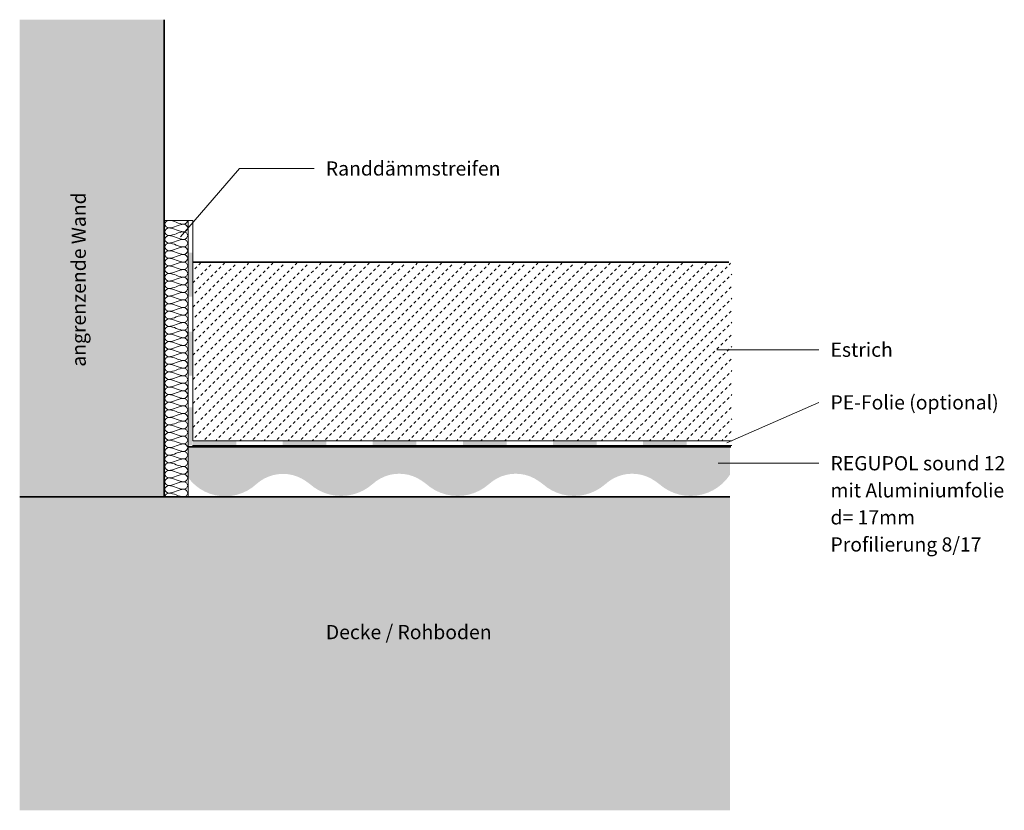
# Model space of a CAD drawing. Units: metres. Extents: x 1.877 to 2.223, y 2.222 to 2.5.
import ezdxf

# ---------------------------------------------------------------- set-up
doc = ezdxf.new("R2010")
doc.units = ezdxf.units.M
for name, color, linetype, lineweight, true_color in [('A-DETL-____-OTLN-1', 7, 'Continuous', 35, 0x6e6e6e), ('A-DETL-____-OTLN-2', 7, 'Continuous', 18, 0x6e6e6e), ('A-DETL-____-OTLN-3', 7, 'Continuous', 35, 0x008638), ('A-DETL-____-OTLN-4', 9, 'Continuous', 18, 0x808080), ('A-DETL-GENF-OTLN-1', 7, 'Continuous', 18, 0xc5c5c5), ('A-DETL-GENF-OTLN-2', 7, 'Continuous', 18, 0x787878), ('A-DETL-GENF-OTLN-3', 7, 'Continuous', 18, 0xcfb59c), ('A-DETL-GENF-OTLN-4', 7, 'Continuous', 18, 0x616161), ('G-____-____-TEXT-1', 7, 'Continuous', 9, 0x96be0d), ('G-____-____-TEXT-2', 7, 'Continuous', 9, 0x878787)]:
    doc.layers.add(name, color=color, linetype=linetype, lineweight=lineweight, true_color=true_color)
doc.styles.add('Calibri', font='calibri.ttf', dxfattribs={"height": 0.005})
doc.styles.add('Calibri_B', font='calibrib.ttf', dxfattribs={"height": 0.005})

msp = doc.modelspace()

# ---------------------------------------------------------------- hatches: boundary and pattern name
at = {"layer": 'A-DETL-GENF-OTLN-1'}
msp.add_hatch(color=256, dxfattribs=at).paths.add_polyline_path([(2.1269, 2.22204), (2.1269, 2.33239), (1.92771, 2.33239), (1.92771, 2.50039), (1.8768, 2.50039), (1.8768, 2.22204), (2.06888, 2.22204)])
at = {"layer": 'A-DETL-GENF-OTLN-2'}
for points in [[(1.93778, 2.40287), (1.93778, 2.41834), (1.93629, 2.41834), (1.93629, 2.40287)], [(1.93763, 2.37512), (1.93763, 2.39051), (1.93614, 2.39051), (1.93614, 2.37512)], [(1.93763, 2.35053), (1.93763, 2.36393), (1.93614, 2.36393), (1.93614, 2.35053)], [(1.95308, 2.35053), (1.95308, 2.35202), (1.93769, 2.35202), (1.93769, 2.35053)], [(1.9848, 2.35053), (1.9848, 2.35202), (1.96941, 2.35202), (1.96941, 2.35053)], [(2.01652, 2.35053), (2.01652, 2.35202), (2.00114, 2.35202), (2.00114, 2.35053), (2.0111, 2.35053)], [(2.04825, 2.35053), (2.04825, 2.35202), (2.03286, 2.35202), (2.03286, 2.35053)], [(2.07997, 2.35053), (2.07997, 2.35202), (2.06458, 2.35202), (2.06458, 2.35053), (2.06888, 2.35053)], [(2.11169, 2.35053), (2.11169, 2.35202), (2.09631, 2.35202), (2.09631, 2.35053)]]:
    msp.add_hatch(color=256, dxfattribs=at).paths.add_polyline_path(points)
at = {"layer": 'A-DETL-GENF-OTLN-3'}
msp.add_hatch(color=256, dxfattribs=at).paths.add_polyline_path([(1.94953, 2.3326), (1.95146, 2.33276), (1.95335, 2.33315), (1.95518, 2.33376), (1.95693, 2.33458), (1.95856, 2.33561), (1.96141, 2.33791), (1.96286, 2.33881), (1.96441, 2.33953), (1.96604, 2.34005), (1.96773, 2.34037), (1.96943, 2.34049), (1.97114, 2.34039), (1.97283, 2.34009), (1.97447, 2.33957), (1.97603, 2.33887), (1.97748, 2.33799), (1.97889, 2.33697), (1.98048, 2.33571), (1.98219, 2.33466), (1.98402, 2.33383), (1.98594, 2.33322), (1.98792, 2.33285), (1.98994, 2.33272), (1.99195, 2.33283), (1.99393, 2.33319), (1.99586, 2.33378), (1.9977, 2.3346), (1.99941, 2.33564), (2.00102, 2.33688), (2.00236, 2.33796), (2.0038, 2.33886), (2.00536, 2.33958), (2.00699, 2.34011), (2.00867, 2.34043), (2.01038, 2.34054), (2.01209, 2.34044), (2.01378, 2.34014), (2.01541, 2.33963), (2.01697, 2.33892), (2.01842, 2.33804), (2.01989, 2.33697), (2.02149, 2.33571), (2.02319, 2.33466), (2.02503, 2.33383), (2.02695, 2.33322), (2.02893, 2.33285), (2.03094, 2.33272), (2.03295, 2.33283), (2.03494, 2.33319), (2.03686, 2.33378), (2.0387, 2.3346), (2.04042, 2.33564), (2.04202, 2.33688), (2.04337, 2.33796), (2.04481, 2.33886), (2.04636, 2.33958), (2.04799, 2.34011), (2.04968, 2.34043), (2.05139, 2.34054), (2.0531, 2.34044), (2.05478, 2.34014), (2.05642, 2.33963), (2.05798, 2.33892), (2.05943, 2.33804), (2.0609, 2.33697), (2.06249, 2.33571), (2.0642, 2.33466), (2.06603, 2.33383), (2.06795, 2.33322), (2.06993, 2.33285), (2.07195, 2.33272), (2.07396, 2.33283), (2.07594, 2.33319), (2.07787, 2.33378), (2.07971, 2.3346), (2.08142, 2.33564), (2.08303, 2.33688), (2.08437, 2.33796), (2.08581, 2.33886), (2.08737, 2.33958), (2.089, 2.34011), (2.09068, 2.34043), (2.09239, 2.34054), (2.0941, 2.34044), (2.09579, 2.34014), (2.09742, 2.33963), (2.09898, 2.33892), (2.10043, 2.33804), (2.1019, 2.33697), (2.10352, 2.3357), (2.10525, 2.33464), (2.10711, 2.3338), (2.10905, 2.3332), (2.11106, 2.33283), (2.1131, 2.33272), (2.11513, 2.33285), (2.11714, 2.33324), (2.11908, 2.33386), (2.12093, 2.33472), (2.12266, 2.3358), (2.12425, 2.33708), (2.12566, 2.33854), (2.1269, 2.34018), (2.1269, 2.3497), (1.93615, 2.3497), (1.93615, 2.33914), (1.9374, 2.33765), (1.9388, 2.33633), (1.94036, 2.33519), (1.94204, 2.33424), (1.94383, 2.33349), (1.94569, 2.33297), (1.9476, 2.33267)])
at = {"layer": 'A-DETL-GENF-OTLN-4'}
h = msp.add_hatch(dxfattribs=at)
h.set_pattern_fill('FP_1', color=256, style=0, pattern_type=2)
h.set_pattern_definition([(45, (0.001, 0), (-0.0021213203, 0.0021213203), [0.001, -0.001])])
h.paths.add_polyline_path([(1.95333, 2.35215), (2.12757, 2.35215), (2.12757, 2.41462), (1.93778, 2.41462), (1.93778, 2.35215)])

# ---------------------------------------------------------------- linework, layer by layer
at = {"layer": 'A-DETL-____-OTLN-1'}
for p, q in [((1.92771, 2.50039), (1.92771, 2.33239)), ((1.93778, 2.41499), (2.12648, 2.41499)), ((1.8768, 2.33239), (2.1269, 2.33239))]:
    msp.add_line(p, q, dxfattribs=at)
at = {"layer": 'A-DETL-____-OTLN-2'}
for p, q in [((1.93778, 2.42974), (1.92771, 2.42974)), ((1.93615, 2.42974), (1.93615, 2.33239)), ((1.93778, 2.42974), (1.93778, 2.35215)), ((1.93778, 2.35215), (2.12757, 2.35215)), ((1.93769, 2.35053), (2.12759, 2.35053))]:
    msp.add_line(p, q, dxfattribs=at)
at = {"layer": 'A-DETL-____-OTLN-3'}
msp.add_line((1.93615, 2.34996), (2.12721, 2.34996), dxfattribs=at)
at = {"layer": 'A-DETL-____-OTLN-4'}
for points in [[(1.92927, 2.42706), (1.92865, 2.42706), (1.92724, 2.42839), (1.92865, 2.42973), (1.92927, 2.42973)], [(1.92927, 2.42439), (1.92865, 2.42439), (1.92724, 2.42573), (1.92865, 2.42706), (1.92927, 2.42706)], [(1.92927, 2.42973), (1.93111, 2.42973), (1.93278, 2.42839), (1.93461, 2.42839)], [(1.93461, 2.42839), (1.93278, 2.42839), (1.93111, 2.42706), (1.92927, 2.42706)], [(1.92927, 2.42706), (1.93111, 2.42706), (1.93278, 2.42573), (1.93461, 2.42573)], [(1.93461, 2.42839), (1.93524, 2.42839), (1.93594, 2.4291), (1.93594, 2.42973)], [(1.93461, 2.42573), (1.93524, 2.42573), (1.93665, 2.42706), (1.93524, 2.42839), (1.93461, 2.42839)], [(1.92927, 2.42173), (1.92865, 2.42173), (1.92724, 2.42306), (1.92865, 2.42439), (1.92927, 2.42439)], [(1.93461, 2.42573), (1.93278, 2.42573), (1.93111, 2.42439), (1.92927, 2.42439)], [(1.92927, 2.42439), (1.93111, 2.42439), (1.93278, 2.42306), (1.93461, 2.42306)], [(1.93461, 2.42306), (1.93524, 2.42306), (1.93665, 2.42439), (1.93524, 2.42573), (1.93461, 2.42573)], [(1.92927, 2.41906), (1.92865, 2.41906), (1.92724, 2.42039), (1.92865, 2.42173), (1.92927, 2.42173)], [(1.93461, 2.42306), (1.93278, 2.42306), (1.93111, 2.42173), (1.92927, 2.42173)], [(1.92927, 2.42173), (1.93111, 2.42173), (1.93278, 2.42039), (1.93461, 2.42039)], [(1.93461, 2.42039), (1.93278, 2.42039), (1.93111, 2.41906), (1.92927, 2.41906)], [(1.93461, 2.42039), (1.93524, 2.42039), (1.93665, 2.42173), (1.93524, 2.42306), (1.93461, 2.42306)], [(1.93461, 2.41773), (1.93524, 2.41773), (1.93665, 2.41906), (1.93524, 2.42039), (1.93461, 2.42039)], [(1.92927, 2.41639), (1.92865, 2.41639), (1.92724, 2.41773), (1.92865, 2.41906), (1.92927, 2.41906)], [(1.92927, 2.41906), (1.93111, 2.41906), (1.93278, 2.41773), (1.93461, 2.41773)], [(1.93461, 2.41773), (1.93278, 2.41773), (1.93111, 2.41639), (1.92927, 2.41639)], [(1.93461, 2.41506), (1.93524, 2.41506), (1.93665, 2.41639), (1.93524, 2.41773), (1.93461, 2.41773)], [(1.92927, 2.41373), (1.92865, 2.41373), (1.92724, 2.41506), (1.92865, 2.41639), (1.92927, 2.41639)], [(1.92927, 2.41106), (1.92865, 2.41106), (1.92724, 2.41239), (1.92865, 2.41373), (1.92927, 2.41373)], [(1.92927, 2.41639), (1.93111, 2.41639), (1.93278, 2.41506), (1.93461, 2.41506)], [(1.93461, 2.41506), (1.93278, 2.41506), (1.93111, 2.41373), (1.92927, 2.41373)], [(1.92927, 2.41373), (1.93111, 2.41373), (1.93278, 2.41239), (1.93461, 2.41239)], [(1.93461, 2.41239), (1.93524, 2.41239), (1.93665, 2.41373), (1.93524, 2.41506), (1.93461, 2.41506)], [(1.92927, 2.40839), (1.92865, 2.40839), (1.92724, 2.40973), (1.92865, 2.41106), (1.92927, 2.41106)], [(1.93461, 2.41239), (1.93278, 2.41239), (1.93111, 2.41106), (1.92927, 2.41106)], [(1.92927, 2.41106), (1.93111, 2.41106), (1.93278, 2.40973), (1.93461, 2.40973)], [(1.93461, 2.40973), (1.93278, 2.40973), (1.93111, 2.40839), (1.92927, 2.40839)], [(1.93461, 2.40973), (1.93524, 2.40973), (1.93665, 2.41106), (1.93524, 2.41239), (1.93461, 2.41239)], [(1.93461, 2.40706), (1.93524, 2.40706), (1.93665, 2.40839), (1.93524, 2.40973), (1.93461, 2.40973)], [(1.92927, 2.40573), (1.92865, 2.40573), (1.92724, 2.40706), (1.92865, 2.40839), (1.92927, 2.40839)], [(1.92927, 2.40839), (1.93111, 2.40839), (1.93278, 2.40706), (1.93461, 2.40706)], [(1.93461, 2.40706), (1.93278, 2.40706), (1.93111, 2.40573), (1.92927, 2.40573)], [(1.93461, 2.40439), (1.93524, 2.40439), (1.93665, 2.40573), (1.93524, 2.40706), (1.93461, 2.40706)], [(1.92927, 2.40306), (1.92865, 2.40306), (1.92724, 2.40439), (1.92865, 2.40573), (1.92927, 2.40573)], [(1.92927, 2.40039), (1.92865, 2.40039), (1.92724, 2.40173), (1.92865, 2.40306), (1.92927, 2.40306)], [(1.92927, 2.40573), (1.93111, 2.40573), (1.93278, 2.40439), (1.93461, 2.40439)], [(1.93461, 2.40439), (1.93278, 2.40439), (1.93111, 2.40306), (1.92927, 2.40306)], [(1.92927, 2.40306), (1.93111, 2.40306), (1.93278, 2.40173), (1.93461, 2.40173)], [(1.93461, 2.40173), (1.93524, 2.40173), (1.93665, 2.40306), (1.93524, 2.40439), (1.93461, 2.40439)], [(1.92927, 2.39773), (1.92865, 2.39773), (1.92724, 2.39906), (1.92865, 2.40039), (1.92927, 2.40039)], [(1.93461, 2.40173), (1.93278, 2.40173), (1.93111, 2.40039), (1.92927, 2.40039)], [(1.92927, 2.40039), (1.93111, 2.40039), (1.93278, 2.39906), (1.93461, 2.39906)], [(1.93461, 2.39906), (1.93524, 2.39906), (1.93665, 2.40039), (1.93524, 2.40173), (1.93461, 2.40173)], [(1.92927, 2.39506), (1.92865, 2.39506), (1.92724, 2.39639), (1.92865, 2.39773), (1.92927, 2.39773)], [(1.93461, 2.39906), (1.93278, 2.39906), (1.93111, 2.39773), (1.92927, 2.39773)], [(1.92927, 2.39773), (1.93111, 2.39773), (1.93278, 2.39639), (1.93461, 2.39639)], [(1.93461, 2.39639), (1.93278, 2.39639), (1.93111, 2.39506), (1.92927, 2.39506)], [(1.93461, 2.39639), (1.93524, 2.39639), (1.93665, 2.39773), (1.93524, 2.39906), (1.93461, 2.39906)], [(1.93461, 2.39373), (1.93524, 2.39373), (1.93665, 2.39506), (1.93524, 2.39639), (1.93461, 2.39639)], [(1.92927, 2.39239), (1.92865, 2.39239), (1.92724, 2.39373), (1.92865, 2.39506), (1.92927, 2.39506)], [(1.92927, 2.38973), (1.92865, 2.38973), (1.92724, 2.39106), (1.92865, 2.39239), (1.92927, 2.39239)], [(1.92927, 2.39506), (1.93111, 2.39506), (1.93278, 2.39373), (1.93461, 2.39373)], [(1.93461, 2.39373), (1.93278, 2.39373), (1.93111, 2.39239), (1.92927, 2.39239)], [(1.92927, 2.39239), (1.93111, 2.39239), (1.93278, 2.39106), (1.93461, 2.39106)], [(1.93461, 2.39106), (1.93524, 2.39106), (1.93665, 2.39239), (1.93524, 2.39373), (1.93461, 2.39373)], [(1.92927, 2.38706), (1.92865, 2.38706), (1.92724, 2.38839), (1.92865, 2.38973), (1.92927, 2.38973)], [(1.93461, 2.39106), (1.93278, 2.39106), (1.93111, 2.38973), (1.92927, 2.38973)], [(1.92927, 2.38973), (1.93111, 2.38973), (1.93278, 2.38839), (1.93461, 2.38839)], [(1.93461, 2.38839), (1.93524, 2.38839), (1.93665, 2.38973), (1.93524, 2.39106), (1.93461, 2.39106)], [(1.92927, 2.38439), (1.92865, 2.38439), (1.92724, 2.38573), (1.92865, 2.38706), (1.92927, 2.38706)], [(1.93461, 2.38839), (1.93278, 2.38839), (1.93111, 2.38706), (1.92927, 2.38706)], [(1.92927, 2.38706), (1.93111, 2.38706), (1.93278, 2.38573), (1.93461, 2.38573)], [(1.93461, 2.38573), (1.93278, 2.38573), (1.93111, 2.38439), (1.92927, 2.38439)], [(1.93461, 2.38573), (1.93524, 2.38573), (1.93665, 2.38706), (1.93524, 2.38839), (1.93461, 2.38839)], [(1.93461, 2.38306), (1.93524, 2.38306), (1.93665, 2.38439), (1.93524, 2.38573), (1.93461, 2.38573)], [(1.92927, 2.38173), (1.92865, 2.38173), (1.92724, 2.38306), (1.92865, 2.38439), (1.92927, 2.38439)], [(1.92927, 2.38439), (1.93111, 2.38439), (1.93278, 2.38306), (1.93461, 2.38306)], [(1.93461, 2.38306), (1.93278, 2.38306), (1.93111, 2.38173), (1.92927, 2.38173)], [(1.93461, 2.38039), (1.93524, 2.38039), (1.93665, 2.38173), (1.93524, 2.38306), (1.93461, 2.38306)], [(1.92927, 2.37906), (1.92865, 2.37906), (1.92724, 2.38039), (1.92865, 2.38173), (1.92927, 2.38173)], [(1.92927, 2.37639), (1.92865, 2.37639), (1.92724, 2.37773), (1.92865, 2.37906), (1.92927, 2.37906)], [(1.92927, 2.38173), (1.93111, 2.38173), (1.93278, 2.38039), (1.93461, 2.38039)], [(1.93461, 2.38039), (1.93278, 2.38039), (1.93111, 2.37906), (1.92927, 2.37906)], [(1.92927, 2.37906), (1.93111, 2.37906), (1.93278, 2.37773), (1.93461, 2.37773)], [(1.93461, 2.37773), (1.93524, 2.37773), (1.93665, 2.37906), (1.93524, 2.38039), (1.93461, 2.38039)], [(1.92927, 2.37373), (1.92865, 2.37373), (1.92724, 2.37506), (1.92865, 2.37639), (1.92927, 2.37639)], [(1.93461, 2.37773), (1.93278, 2.37773), (1.93111, 2.37639), (1.92927, 2.37639)], [(1.92927, 2.37639), (1.93111, 2.37639), (1.93278, 2.37506), (1.93461, 2.37506)], [(1.93461, 2.37506), (1.93278, 2.37506), (1.93111, 2.37373), (1.92927, 2.37373)], [(1.93461, 2.37506), (1.93524, 2.37506), (1.93665, 2.37639), (1.93524, 2.37773), (1.93461, 2.37773)], [(1.93461, 2.37239), (1.93524, 2.37239), (1.93665, 2.37373), (1.93524, 2.37506), (1.93461, 2.37506)], [(1.92927, 2.37106), (1.92865, 2.37106), (1.92724, 2.37239), (1.92865, 2.37373), (1.92927, 2.37373)], [(1.92927, 2.37373), (1.93111, 2.37373), (1.93278, 2.37239), (1.93461, 2.37239)], [(1.93461, 2.37239), (1.93278, 2.37239), (1.93111, 2.37106), (1.92927, 2.37106)], [(1.93461, 2.36973), (1.93524, 2.36973), (1.93665, 2.37106), (1.93524, 2.37239), (1.93461, 2.37239)], [(1.92927, 2.36839), (1.92865, 2.36839), (1.92724, 2.36973), (1.92865, 2.37106), (1.92927, 2.37106)], [(1.92927, 2.36573), (1.92865, 2.36573), (1.92724, 2.36706), (1.92865, 2.36839), (1.92927, 2.36839)], [(1.92927, 2.37106), (1.93111, 2.37106), (1.93278, 2.36973), (1.93461, 2.36973)], [(1.93461, 2.36973), (1.93278, 2.36973), (1.93111, 2.36839), (1.92927, 2.36839)], [(1.92927, 2.36839), (1.93111, 2.36839), (1.93278, 2.36706), (1.93461, 2.36706)], [(1.93461, 2.36706), (1.93524, 2.36706), (1.93665, 2.36839), (1.93524, 2.36973), (1.93461, 2.36973)], [(1.92927, 2.36306), (1.92865, 2.36306), (1.92724, 2.36439), (1.92865, 2.36573), (1.92927, 2.36573)], [(1.93461, 2.36706), (1.93278, 2.36706), (1.93111, 2.36573), (1.92927, 2.36573)], [(1.92927, 2.36573), (1.93111, 2.36573), (1.93278, 2.36439), (1.93461, 2.36439)], [(1.93461, 2.36439), (1.93524, 2.36439), (1.93665, 2.36573), (1.93524, 2.36706), (1.93461, 2.36706)], [(1.92927, 2.36039), (1.92865, 2.36039), (1.92724, 2.36173), (1.92865, 2.36306), (1.92927, 2.36306)], [(1.93461, 2.36439), (1.93278, 2.36439), (1.93111, 2.36306), (1.92927, 2.36306)], [(1.92927, 2.36306), (1.93111, 2.36306), (1.93278, 2.36173), (1.93461, 2.36173)], [(1.93461, 2.36173), (1.93278, 2.36173), (1.93111, 2.36039), (1.92927, 2.36039)], [(1.93461, 2.36173), (1.93524, 2.36173), (1.93665, 2.36306), (1.93524, 2.36439), (1.93461, 2.36439)], [(1.93461, 2.35906), (1.93524, 2.35906), (1.93665, 2.36039), (1.93524, 2.36173), (1.93461, 2.36173)], [(1.92927, 2.35773), (1.92865, 2.35773), (1.92724, 2.35906), (1.92865, 2.36039), (1.92927, 2.36039)], [(1.92927, 2.35506), (1.92865, 2.35506), (1.92724, 2.35639), (1.92865, 2.35773), (1.92927, 2.35773)], [(1.92927, 2.36039), (1.93111, 2.36039), (1.93278, 2.35906), (1.93461, 2.35906)], [(1.93461, 2.35906), (1.93278, 2.35906), (1.93111, 2.35773), (1.92927, 2.35773)], [(1.92927, 2.35773), (1.93111, 2.35773), (1.93278, 2.35639), (1.93461, 2.35639)], [(1.93461, 2.35639), (1.93524, 2.35639), (1.93665, 2.35773), (1.93524, 2.35906), (1.93461, 2.35906)], [(1.92927, 2.35239), (1.92865, 2.35239), (1.92724, 2.35373), (1.92865, 2.35506), (1.92927, 2.35506)], [(1.93461, 2.35639), (1.93278, 2.35639), (1.93111, 2.35506), (1.92927, 2.35506)], [(1.92927, 2.35506), (1.93111, 2.35506), (1.93278, 2.35373), (1.93461, 2.35373)], [(1.93461, 2.35373), (1.93524, 2.35373), (1.93665, 2.35506), (1.93524, 2.35639), (1.93461, 2.35639)], [(1.92927, 2.34973), (1.92865, 2.34973), (1.92724, 2.35106), (1.92865, 2.35239), (1.92927, 2.35239)], [(1.93461, 2.35373), (1.93278, 2.35373), (1.93111, 2.35239), (1.92927, 2.35239)], [(1.92927, 2.35239), (1.93111, 2.35239), (1.93278, 2.35106), (1.93461, 2.35106)], [(1.93461, 2.35106), (1.93278, 2.35106), (1.93111, 2.34973), (1.92927, 2.34973)], [(1.93461, 2.35106), (1.93524, 2.35106), (1.93665, 2.35239), (1.93524, 2.35373), (1.93461, 2.35373)], [(1.93461, 2.34839), (1.93524, 2.34839), (1.93665, 2.34973), (1.93524, 2.35106), (1.93461, 2.35106)], [(1.92927, 2.34706), (1.92865, 2.34706), (1.92724, 2.34839), (1.92865, 2.34973), (1.92927, 2.34973)], [(1.92927, 2.34973), (1.93111, 2.34973), (1.93278, 2.34839), (1.93461, 2.34839)], [(1.93461, 2.34839), (1.93278, 2.34839), (1.93111, 2.34706), (1.92927, 2.34706)], [(1.93461, 2.34573), (1.93524, 2.34573), (1.93665, 2.34706), (1.93524, 2.34839), (1.93461, 2.34839)], [(1.92927, 2.34439), (1.92865, 2.34439), (1.92724, 2.34573), (1.92865, 2.34706), (1.92927, 2.34706)], [(1.92927, 2.34173), (1.92865, 2.34173), (1.92724, 2.34306), (1.92865, 2.34439), (1.92927, 2.34439)], [(1.92927, 2.34706), (1.93111, 2.34706), (1.93278, 2.34573), (1.93461, 2.34573)], [(1.93461, 2.34573), (1.93278, 2.34573), (1.93111, 2.34439), (1.92927, 2.34439)], [(1.92927, 2.34439), (1.93111, 2.34439), (1.93278, 2.34306), (1.93461, 2.34306)], [(1.93461, 2.34306), (1.93524, 2.34306), (1.93665, 2.34439), (1.93524, 2.34573), (1.93461, 2.34573)], [(1.92927, 2.33906), (1.92865, 2.33906), (1.92724, 2.34039), (1.92865, 2.34173), (1.92927, 2.34173)], [(1.93461, 2.34306), (1.93278, 2.34306), (1.93111, 2.34173), (1.92927, 2.34173)], [(1.92927, 2.34173), (1.93111, 2.34173), (1.93278, 2.34039), (1.93461, 2.34039)], [(1.93461, 2.34039), (1.93278, 2.34039), (1.93111, 2.33906), (1.92927, 2.33906)], [(1.93461, 2.34039), (1.93524, 2.34039), (1.93665, 2.34173), (1.93524, 2.34306), (1.93461, 2.34306)], [(1.93461, 2.33773), (1.93524, 2.33773), (1.93665, 2.33906), (1.93524, 2.34039), (1.93461, 2.34039)], [(1.92927, 2.33639), (1.92865, 2.33639), (1.92724, 2.33773), (1.92865, 2.33906), (1.92927, 2.33906)], [(1.92927, 2.33906), (1.93111, 2.33906), (1.93278, 2.33773), (1.93461, 2.33773)], [(1.93461, 2.33773), (1.93278, 2.33773), (1.93111, 2.33639), (1.92927, 2.33639)], [(1.93461, 2.33506), (1.93524, 2.33506), (1.93665, 2.33639), (1.93524, 2.33773), (1.93461, 2.33773)], [(1.92927, 2.33373), (1.92865, 2.33373), (1.92724, 2.33506), (1.92865, 2.33639), (1.92927, 2.33639)], [(1.92794, 2.33239), (1.92794, 2.33302), (1.92865, 2.33373), (1.92927, 2.33373)], [(1.92927, 2.33639), (1.93111, 2.33639), (1.93278, 2.33506), (1.93461, 2.33506)], [(1.93461, 2.33506), (1.93278, 2.33506), (1.93111, 2.33373), (1.92927, 2.33373)], [(1.92927, 2.33373), (1.93111, 2.33373), (1.93278, 2.33239), (1.93461, 2.33239)], [(1.93461, 2.33239), (1.93524, 2.33239), (1.93665, 2.33373), (1.93524, 2.33506), (1.93461, 2.33506)]]:
    msp.add_open_spline(points, degree=3, dxfattribs=at)
at = {"layer": 'G-____-____-TEXT-1'}
msp.add_line((2.12275, 2.34423), (2.15824, 2.34423), dxfattribs=at)
at = {"layer": 'G-____-____-TEXT-2'}
for p, q in [((1.93345, 2.42394), (1.95417, 2.44801)), ((1.95417, 2.44801), (1.98054, 2.44801)), ((2.12224, 2.38421), (2.15824, 2.38421)), ((2.12577, 2.3514), (2.15824, 2.36566))]:
    msp.add_line(p, q, dxfattribs=at)

# ---------------------------------------------------------------- texts
at = {"layer": 'G-____-____-TEXT-1', "char_height": 0.005, "attachment_point": 1}
for s, insert, width, style in [('REGUPOL sound 12', (2.1623, 2.34673), 0.0758396, 'Calibri_B'), ('mit Aluminiumfolie', (2.1623, 2.3372), 0.0742363, 'Calibri'), ('d= 17mm', (2.1623, 2.32768), 0.0363966, 'Calibri'), ('Profilierung 8/17', (2.1623, 2.31815), 0.0654177, 'Calibri')]:
    msp.add_mtext(s, dxfattribs=dict(at, insert=insert, width=width, style=style))
at = {"layer": 'G-____-____-TEXT-2', "char_height": 0.005, "attachment_point": 1, "style": 'Calibri'}
for s, insert, width in [('Randdämmstreifen', (1.9846, 2.45051), 0.0737553), ('Estrich', (2.1623, 2.38671), 0.026135), ('PE-Folie (optional)', (2.1623, 2.36816), 0.0707088), ('Decke / Rohboden ', (1.9846, 2.28729), 0.0729536)]:
    msp.add_mtext(s, dxfattribs=dict(at, insert=insert, width=width))
at = {"layer": 'G-____-____-TEXT-2', "insert": (1.89508, 2.37822), "char_height": 0.005, "width": 0.0768017, "attachment_point": 1, "rotation": 90, "style": 'Calibri'}
msp.add_mtext('angrenzende Wand ', dxfattribs=at)

doc.saveas('drawing.dxf')
